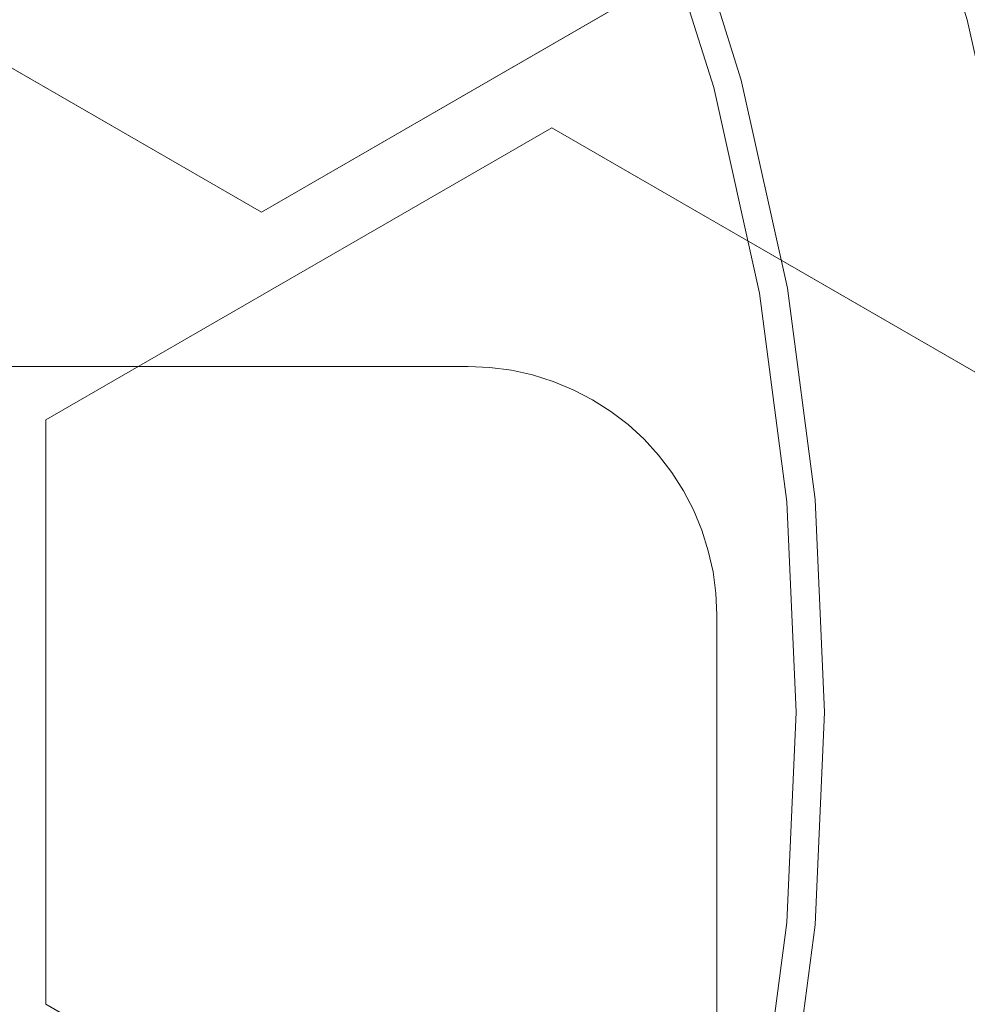
# Model space of a CAD drawing. Units: millimetres. Extents: x -141 to 141, y -141 to 141.
# Drawn here: x 72 to 114, y -13 to 31 of the extents above; entities that cross this region are included whole.
import ezdxf

# ---------------------------------------------------------------- set-up
doc = ezdxf.new("R2010")
doc.units = ezdxf.units.MM
doc.header["$LTSCALE"] = 25.4
doc.layers.add('Lighting-LED', color=7, linetype='Continuous', lineweight=5, true_color=0x000000)

# ---------------------------------------------------------------- blocks, each defined once
blk = doc.blocks.new('Group-2-1')
at = {"layer": 'Lighting-LED', "color": 7, "linetype": 'Continuous', "lineweight": 5, "transparency": 33554687}
for points, invisible_edges in [([(-32485.085, -2311.182, -497.258), (-32476.71, -2317.608, -497.258), (-32468.927, -2324.739, -497.258), (-32554.487, -2410.299, -497.258)], 12), ([(-32468.927, -2324.739, -497.258), (-32461.796, -2332.522, -497.258), (-32455.37, -2340.896, -497.258), (-32554.487, -2410.299, -497.258)], 12), ([(-32478.961, -2334.773, -224.398), (-32485.831, -2328.478, -224.398), (-32554.487, -2410.299, -224.13)], 10), ([(-32472.666, -2341.643, -224.398), (-32478.961, -2334.773, -224.398), (-32554.487, -2410.299, -224.13)], 10), ([(-32471.349, -2336.434, -498.846), (-32493.749, -2375.232, -498.846), (-32471.349, -2388.164, -498.846), (-32471.349, -2336.434, -498.846)], 13), ([(-32471.349, -2336.434, -495.671), (-32493.749, -2375.232, -495.671), (-32471.349, -2388.164, -495.671), (-32471.349, -2336.434, -495.671)], 13), ([(-32471.349, -2388.164, -498.846), (-32448.949, -2349.367, -498.846), (-32471.349, -2336.434, -498.846), (-32471.349, -2388.164, -498.846)], 13), ([(-32471.349, -2388.164, -495.671), (-32448.949, -2349.367, -495.671), (-32471.349, -2336.434, -495.671), (-32471.349, -2388.164, -495.671)], 13), ([(-32455.37, -2340.896, -497.258), (-32449.698, -2349.799, -497.258), (-32444.824, -2359.162, -497.258), (-32554.487, -2410.299, -497.258)], 12), ([(-32466.994, -2349.035, -224.398), (-32472.666, -2341.643, -224.398), (-32554.487, -2410.299, -224.13)], 10), ([(-32461.987, -2356.894, -224.398), (-32466.994, -2349.035, -224.398), (-32554.487, -2410.299, -224.13)], 10), ([(-32471.349, -2388.164, -498.846), (-32448.949, -2375.232, -498.846), (-32448.949, -2349.367, -498.846), (-32471.349, -2388.164, -498.846)], 12), ([(-32471.349, -2388.164, -495.671), (-32448.949, -2375.232, -495.671), (-32448.949, -2349.367, -495.671), (-32471.349, -2388.164, -495.671)], 12), ([(-32457.685, -2365.159, -224.398), (-32461.987, -2356.894, -224.398), (-32554.487, -2410.299, -224.13)], 10), ([(-32444.824, -2359.162, -497.258), (-32440.785, -2368.915, -497.258), (-32437.61, -2378.982, -497.258), (-32554.487, -2410.299, -497.258)], 12), ([(-32454.119, -2373.768, -224.398), (-32457.685, -2365.159, -224.398), (-32554.487, -2410.299, -224.13)], 10), ([(-32440.097, -2379.649, -231.998), (-32443.204, -2369.795, -231.998), (-32452.938, -2373.338, -224.792), (-32450.103, -2382.33, -224.792)], 10), ([(-32453.586, -2373.574, -224.472), (-32450.769, -2382.508, -224.472), (-32450.593, -2382.461, -224.529), (-32453.415, -2373.512, -224.529)], 15), ([(-32453.415, -2373.512, -224.529), (-32450.593, -2382.461, -224.529), (-32450.423, -2382.415, -224.602), (-32453.249, -2373.451, -224.602)], 15), ([(-32453.249, -2373.451, -224.602), (-32450.423, -2382.415, -224.602), (-32450.259, -2382.371, -224.69), (-32453.09, -2373.393, -224.69)], 15), ([(-32453.09, -2373.393, -224.69), (-32450.259, -2382.371, -224.69), (-32450.103, -2382.33, -224.792), (-32452.938, -2373.338, -224.792)], 11), ([(-32451.317, -2382.655, -224.398), (-32454.119, -2373.768, -224.398), (-32554.487, -2410.299, -224.13)], 10), ([(-32454.119, -2373.768, -224.398), (-32451.317, -2382.655, -224.398), (-32451.132, -2382.605, -224.406), (-32453.939, -2373.703, -224.406)], 14), ([(-32453.939, -2373.703, -224.406), (-32451.132, -2382.605, -224.406), (-32450.95, -2382.556, -224.431), (-32453.762, -2373.638, -224.431)], 15), ([(-32453.762, -2373.638, -224.431), (-32450.95, -2382.556, -224.431), (-32450.769, -2382.508, -224.472), (-32453.586, -2373.574, -224.472)], 15), ([(-32437.61, -2378.982, -497.258), (-32435.326, -2389.288, -497.258), (-32433.948, -2399.753, -497.258), (-32554.487, -2410.299, -497.258)], 12), ([(-32437.861, -2389.735, -231.998), (-32440.097, -2379.649, -231.998), (-32450.103, -2382.33, -224.792), (-32448.063, -2391.534, -224.792)], 10), ([(-32449.3, -2391.752, -224.398), (-32451.317, -2382.655, -224.398), (-32554.487, -2410.299, -224.13)], 10), ([(-32451.317, -2382.655, -224.398), (-32449.3, -2391.752, -224.398), (-32449.112, -2391.719, -224.406), (-32451.132, -2382.605, -224.406)], 14), ([(-32451.132, -2382.605, -224.406), (-32449.112, -2391.719, -224.406), (-32448.926, -2391.686, -224.431), (-32450.95, -2382.556, -224.431)], 15), ([(-32450.95, -2382.556, -224.431), (-32448.926, -2391.686, -224.431), (-32448.742, -2391.653, -224.472), (-32450.769, -2382.508, -224.472)], 15), ([(-32450.769, -2382.508, -224.472), (-32448.742, -2391.653, -224.472), (-32448.563, -2391.622, -224.529), (-32450.593, -2382.461, -224.529)], 15), ([(-32450.593, -2382.461, -224.529), (-32448.563, -2391.622, -224.529), (-32448.389, -2391.591, -224.602), (-32450.423, -2382.415, -224.602)], 15), ([(-32450.423, -2382.415, -224.602), (-32448.389, -2391.591, -224.602), (-32448.222, -2391.562, -224.69), (-32450.259, -2382.371, -224.69)], 15), ([(-32450.259, -2382.371, -224.69), (-32448.222, -2391.562, -224.69), (-32448.063, -2391.534, -224.792), (-32450.103, -2382.33, -224.792)], 11), ([(-32458.487, -2384.434, -498.846), (-32480.887, -2397.367, -498.846), (-32480.887, -2423.232, -498.846), (-32458.487, -2384.434, -498.846)], 12), ([(-32458.487, -2384.434, -498.846), (-32480.887, -2423.232, -498.846), (-32458.487, -2436.164, -498.846), (-32458.487, -2384.434, -498.846)], 13), ([(-32458.487, -2384.434, -495.671), (-32480.887, -2397.367, -495.671), (-32480.887, -2423.232, -495.671), (-32458.487, -2384.434, -495.671)], 12), ([(-32458.487, -2384.434, -495.671), (-32480.887, -2423.232, -495.671), (-32458.487, -2436.164, -495.671), (-32458.487, -2384.434, -495.671)], 13), ([(-32458.487, -2436.164, -498.846), (-32436.087, -2397.367, -498.846), (-32458.487, -2384.434, -498.846), (-32458.487, -2436.164, -498.846)], 13), ([(-32458.487, -2436.164, -495.671), (-32436.087, -2397.367, -495.671), (-32458.487, -2384.434, -495.671), (-32458.487, -2436.164, -495.671)], 13), ([(-32436.513, -2399.978, -231.998), (-32437.861, -2389.735, -231.998), (-32448.063, -2391.534, -224.792), (-32446.832, -2400.881, -224.792)], 10), ([(-32448.084, -2400.99, -224.398), (-32449.3, -2391.752, -224.398), (-32554.487, -2410.299, -224.13)], 10), ([(-32449.3, -2391.752, -224.398), (-32448.084, -2400.99, -224.398), (-32447.894, -2400.973, -224.406), (-32449.112, -2391.719, -224.406)], 14), ([(-32449.112, -2391.719, -224.406), (-32447.894, -2400.973, -224.406), (-32447.705, -2400.957, -224.431), (-32448.926, -2391.686, -224.431)], 15), ([(-32448.926, -2391.686, -224.431), (-32447.705, -2400.957, -224.431), (-32447.519, -2400.941, -224.472), (-32448.742, -2391.653, -224.472)], 15), ([(-32448.742, -2391.653, -224.472), (-32447.519, -2400.941, -224.472), (-32447.338, -2400.925, -224.529), (-32448.563, -2391.622, -224.529)], 15), ([(-32448.563, -2391.622, -224.529), (-32447.338, -2400.925, -224.529), (-32447.162, -2400.909, -224.602), (-32448.389, -2391.591, -224.602)], 15), ([(-32448.389, -2391.591, -224.602), (-32447.162, -2400.909, -224.602), (-32446.993, -2400.895, -224.69), (-32448.222, -2391.562, -224.69)], 15), ([(-32448.222, -2391.562, -224.69), (-32446.993, -2400.895, -224.69), (-32446.832, -2400.881, -224.792), (-32448.063, -2391.534, -224.792)], 11), ([(-32486.787, -2441.599, -214.189), (-32462.187, -2441.599, -214.189), (-32462.187, -2394.999, -214.189), (-32486.787, -2394.999, -214.189)], 10), ([(-32462.187, -2441.599, -224.189), (-32486.787, -2441.599, -224.189), (-32486.787, -2394.999, -224.189), (-32462.187, -2394.999, -224.189)], 10), ([(-32462.187, -2394.999, -224.189), (-32462.187, -2394.999, -214.189), (-32461.229, -2395.041, -214.189), (-32461.229, -2395.041, -224.189)], 4), ([(-32462.187, -2394.999, -214.189), (-32457.539, -2396.03, -214.189), (-32458.425, -2395.663, -214.189), (-32459.34, -2395.374, -214.189)], 9), ([(-32462.187, -2394.999, -214.189), (-32455.117, -2397.573, -214.189), (-32455.878, -2396.989, -214.189)], 9), ([(-32462.187, -2394.999, -214.189), (-32451.229, -2405.04, -214.189), (-32451.354, -2404.089, -214.189), (-32451.562, -2403.152, -214.189)], 9), ([(-32455.878, -2396.989, -214.189), (-32456.687, -2396.473, -214.189), (-32457.539, -2396.03, -214.189), (-32462.187, -2394.999, -214.189)], 12), ([(-32462.187, -2394.999, -214.189), (-32452.661, -2400.499, -214.189), (-32453.177, -2399.69, -214.189), (-32453.761, -2398.929, -214.189)], 9), ([(-32451.562, -2403.152, -214.189), (-32451.851, -2402.237, -214.189), (-32462.187, -2394.999, -214.189)], 10), ([(-32453.761, -2398.929, -214.189), (-32454.409, -2398.221, -214.189), (-32455.117, -2397.573, -214.189), (-32462.187, -2394.999, -214.189)], 12), ([(-32462.187, -2394.999, -214.189), (-32451.187, -2405.999, -214.189), (-32451.229, -2405.04, -214.189)], 9), ([(-32451.851, -2402.237, -214.189), (-32452.218, -2401.35, -214.189), (-32452.661, -2400.499, -214.189), (-32462.187, -2394.999, -214.189)], 12), ([(-32462.187, -2394.999, -214.189), (-32462.187, -2441.599, -214.189), (-32451.187, -2430.599, -214.189), (-32451.187, -2405.999, -214.189)], 11), ([(-32459.34, -2395.374, -214.189), (-32460.277, -2395.166, -214.189), (-32461.229, -2395.041, -214.189), (-32462.187, -2394.999, -214.189)], 8), ([(-32462.187, -2394.999, -224.189), (-32451.851, -2402.237, -224.189), (-32451.562, -2403.152, -224.189)], 9), ([(-32462.187, -2394.999, -224.189), (-32457.539, -2396.03, -224.189), (-32456.687, -2396.473, -224.189), (-32455.878, -2396.989, -224.189)], 9), ([(-32462.187, -2394.999, -224.189), (-32461.229, -2395.041, -224.189), (-32460.277, -2395.166, -224.189), (-32459.34, -2395.374, -224.189)], 8), ([(-32462.187, -2394.999, -224.189), (-32452.661, -2400.499, -224.189), (-32452.218, -2401.35, -224.189), (-32451.851, -2402.237, -224.189)], 9), ([(-32462.187, -2394.999, -224.189), (-32455.117, -2397.573, -224.189), (-32454.409, -2398.221, -224.189), (-32453.761, -2398.929, -224.189)], 9), ([(-32459.34, -2395.374, -224.189), (-32458.425, -2395.663, -224.189), (-32457.539, -2396.03, -224.189), (-32462.187, -2394.999, -224.189)], 12), ([(-32451.562, -2403.152, -224.189), (-32451.354, -2404.089, -224.189), (-32451.229, -2405.04, -224.189), (-32462.187, -2394.999, -224.189)], 12), ([(-32455.878, -2396.989, -224.189), (-32455.117, -2397.573, -224.189), (-32462.187, -2394.999, -224.189)], 10), ([(-32462.187, -2441.599, -224.189), (-32462.187, -2394.999, -224.189), (-32451.187, -2405.999, -224.189), (-32451.187, -2430.599, -224.189)], 11), ([(-32453.761, -2398.929, -224.189), (-32453.177, -2399.69, -224.189), (-32452.661, -2400.499, -224.189), (-32462.187, -2394.999, -224.189)], 12), ([(-32451.229, -2405.04, -224.189), (-32451.187, -2405.999, -224.189), (-32462.187, -2394.999, -224.189)], 10), ([(-32461.229, -2395.041, -224.189), (-32461.229, -2395.041, -214.189), (-32460.277, -2395.166, -214.189), (-32460.277, -2395.166, -224.189)], 5), ([(-32460.277, -2395.166, -224.189), (-32460.277, -2395.166, -214.189), (-32459.34, -2395.374, -214.189), (-32459.34, -2395.374, -224.189)], 5), ([(-32459.34, -2395.374, -224.189), (-32459.34, -2395.374, -214.189), (-32458.425, -2395.663, -214.189), (-32458.425, -2395.663, -224.189)], 5), ([(-32458.425, -2395.663, -224.189), (-32458.425, -2395.663, -214.189), (-32457.539, -2396.03, -214.189), (-32457.539, -2396.03, -224.189)], 5), ([(-32457.539, -2396.03, -224.189), (-32457.539, -2396.03, -214.189), (-32456.687, -2396.473, -214.189), (-32456.687, -2396.473, -224.189)], 5), ([(-32456.687, -2396.473, -224.189), (-32456.687, -2396.473, -214.189), (-32455.878, -2396.989, -214.189), (-32455.878, -2396.989, -224.189)], 5), ([(-32455.878, -2396.989, -224.189), (-32455.878, -2396.989, -214.189), (-32455.117, -2397.573, -214.189), (-32455.117, -2397.573, -224.189)], 5), ([(-32458.487, -2436.164, -498.846), (-32436.087, -2423.232, -498.846), (-32436.087, -2397.367, -498.846), (-32458.487, -2436.164, -498.846)], 12), ([(-32458.487, -2436.164, -495.671), (-32436.087, -2423.232, -495.671), (-32436.087, -2397.367, -495.671), (-32458.487, -2436.164, -495.671)], 12), ([(-32455.117, -2397.573, -224.189), (-32455.117, -2397.573, -214.189), (-32454.409, -2398.221, -214.189), (-32454.409, -2398.221, -224.189)], 5), ([(-32454.409, -2398.221, -224.189), (-32454.409, -2398.221, -214.189), (-32453.761, -2398.929, -214.189), (-32453.761, -2398.929, -224.189)], 5), ([(-32453.761, -2398.929, -224.189), (-32453.761, -2398.929, -214.189), (-32453.177, -2399.69, -214.189), (-32453.177, -2399.69, -224.189)], 5), ([(-32453.177, -2399.69, -224.189), (-32453.177, -2399.69, -214.189), (-32452.661, -2400.499, -214.189), (-32452.661, -2400.499, -224.189)], 5), ([(-32433.948, -2399.753, -497.258), (-32433.487, -2410.299, -497.258), (-32433.948, -2420.845, -497.258), (-32554.487, -2410.299, -497.258)], 12), ([(-32436.062, -2410.299, -231.998), (-32436.513, -2399.978, -231.998), (-32446.832, -2400.881, -224.792), (-32446.421, -2410.299, -224.792)], 10), ([(-32452.661, -2400.499, -224.189), (-32452.661, -2400.499, -214.189), (-32452.218, -2401.35, -214.189), (-32452.218, -2401.35, -224.189)], 5), ([(-32447.677, -2410.299, -224.398), (-32448.084, -2400.99, -224.398), (-32554.487, -2410.299, -224.13)], 10), ([(-32448.084, -2400.99, -224.398), (-32447.677, -2410.299, -224.398), (-32447.487, -2410.299, -224.406), (-32447.894, -2400.973, -224.406)], 14), ([(-32447.894, -2400.973, -224.406), (-32447.487, -2410.299, -224.406), (-32447.297, -2410.299, -224.431), (-32447.705, -2400.957, -224.431)], 15), ([(-32447.705, -2400.957, -224.431), (-32447.297, -2410.299, -224.431), (-32447.111, -2410.299, -224.472), (-32447.519, -2400.941, -224.472)], 15), ([(-32447.519, -2400.941, -224.472), (-32447.111, -2410.299, -224.472), (-32446.928, -2410.299, -224.529), (-32447.338, -2400.925, -224.529)], 15), ([(-32447.338, -2400.925, -224.529), (-32446.928, -2410.299, -224.529), (-32446.752, -2410.299, -224.602), (-32447.162, -2400.909, -224.602)], 15), ([(-32447.162, -2400.909, -224.602), (-32446.752, -2410.299, -224.602), (-32446.582, -2410.299, -224.69), (-32446.993, -2400.895, -224.69)], 15), ([(-32446.993, -2400.895, -224.69), (-32446.582, -2410.299, -224.69), (-32446.421, -2410.299, -224.792), (-32446.832, -2400.881, -224.792)], 11), ([(-32452.218, -2401.35, -224.189), (-32452.218, -2401.35, -214.189), (-32451.851, -2402.237, -214.189), (-32451.851, -2402.237, -224.189)], 5), ([(-32451.851, -2402.237, -224.189), (-32451.851, -2402.237, -214.189), (-32451.562, -2403.152, -214.189), (-32451.562, -2403.152, -224.189)], 5), ([(-32451.562, -2403.152, -224.189), (-32451.562, -2403.152, -214.189), (-32451.354, -2404.089, -214.189), (-32451.354, -2404.089, -224.189)], 5), ([(-32451.354, -2404.089, -224.189), (-32451.354, -2404.089, -214.189), (-32451.229, -2405.04, -214.189), (-32451.229, -2405.04, -224.189)], 5), ([(-32451.229, -2405.04, -224.189), (-32451.229, -2405.04, -214.189), (-32451.187, -2405.999, -214.189), (-32451.187, -2405.999, -224.189)], 1), ([(-32485.831, -2492.12, -224.398), (-32478.961, -2485.825, -224.398), (-32554.487, -2410.299, -224.13)], 10), ([(-32478.961, -2485.825, -224.398), (-32472.666, -2478.955, -224.398), (-32554.487, -2410.299, -224.13)], 10), ([(-32472.666, -2478.955, -224.398), (-32466.994, -2471.563, -224.398), (-32554.487, -2410.299, -224.13)], 10), ([(-32466.994, -2471.563, -224.398), (-32461.987, -2463.704, -224.398), (-32554.487, -2410.299, -224.13)], 10), ([(-32461.987, -2463.704, -224.398), (-32457.685, -2455.439, -224.398), (-32554.487, -2410.299, -224.13)], 10), ([(-32457.685, -2455.439, -224.398), (-32454.119, -2446.83, -224.398), (-32554.487, -2410.299, -224.13)], 10), ([(-32454.119, -2446.83, -224.398), (-32451.317, -2437.944, -224.398), (-32554.487, -2410.299, -224.13)], 10), ([(-32451.317, -2437.944, -224.398), (-32449.3, -2428.847, -224.398), (-32554.487, -2410.299, -224.13)], 10), ([(-32449.3, -2428.847, -224.398), (-32448.084, -2419.608, -224.398), (-32554.487, -2410.299, -224.13)], 10), ([(-32448.084, -2419.608, -224.398), (-32447.677, -2410.299, -224.398), (-32554.487, -2410.299, -224.13)], 10), ([(-32433.948, -2420.845, -497.258), (-32435.326, -2431.311, -497.258), (-32437.61, -2441.616, -497.258), (-32554.487, -2410.299, -497.258)], 12), ([(-32437.61, -2441.616, -497.258), (-32440.785, -2451.684, -497.258), (-32444.824, -2461.436, -497.258), (-32554.487, -2410.299, -497.258)], 12), ([(-32444.824, -2461.436, -497.258), (-32449.698, -2470.799, -497.258), (-32455.37, -2479.702, -497.258), (-32554.487, -2410.299, -497.258)], 12), ([(-32455.37, -2479.702, -497.258), (-32461.796, -2488.076, -497.258), (-32468.927, -2495.859, -497.258), (-32554.487, -2410.299, -497.258)], 12), ([(-32468.927, -2495.859, -497.258), (-32476.71, -2502.991, -497.258), (-32485.085, -2509.417, -497.258), (-32554.487, -2410.299, -497.258)], 12), ([(-32447.677, -2410.299, -224.398), (-32448.084, -2419.608, -224.398), (-32447.894, -2419.625, -224.406), (-32447.487, -2410.299, -224.406)], 14), ([(-32447.487, -2410.299, -224.406), (-32447.894, -2419.625, -224.406), (-32447.705, -2419.641, -224.431), (-32447.297, -2410.299, -224.431)], 15), ([(-32447.297, -2410.299, -224.431), (-32447.705, -2419.641, -224.431), (-32447.519, -2419.658, -224.472), (-32447.111, -2410.299, -224.472)], 15), ([(-32447.111, -2410.299, -224.472), (-32447.519, -2419.658, -224.472), (-32447.338, -2419.674, -224.529), (-32446.928, -2410.299, -224.529)], 15), ([(-32446.928, -2410.299, -224.529), (-32447.338, -2419.674, -224.529), (-32447.162, -2419.689, -224.602), (-32446.752, -2410.299, -224.602)], 15), ([(-32446.752, -2410.299, -224.602), (-32447.162, -2419.689, -224.602), (-32446.993, -2419.704, -224.69), (-32446.582, -2410.299, -224.69)], 15), ([(-32446.582, -2410.299, -224.69), (-32446.993, -2419.704, -224.69), (-32446.832, -2419.718, -224.792), (-32446.421, -2410.299, -224.792)], 11), ([(-32436.513, -2420.621, -231.998), (-32436.062, -2410.299, -231.998), (-32446.421, -2410.299, -224.792), (-32446.832, -2419.718, -224.792)], 10), ([(-32448.084, -2419.608, -224.398), (-32449.3, -2428.847, -224.398), (-32449.112, -2428.88, -224.406), (-32447.894, -2419.625, -224.406)], 14), ([(-32447.894, -2419.625, -224.406), (-32449.112, -2428.88, -224.406), (-32448.926, -2428.913, -224.431), (-32447.705, -2419.641, -224.431)], 15), ([(-32447.705, -2419.641, -224.431), (-32448.926, -2428.913, -224.431), (-32448.742, -2428.945, -224.472), (-32447.519, -2419.658, -224.472)], 15), ([(-32447.519, -2419.658, -224.472), (-32448.742, -2428.945, -224.472), (-32448.563, -2428.977, -224.529), (-32447.338, -2419.674, -224.529)], 15), ([(-32447.338, -2419.674, -224.529), (-32448.563, -2428.977, -224.529), (-32448.389, -2429.007, -224.602), (-32447.162, -2419.689, -224.602)], 15), ([(-32447.162, -2419.689, -224.602), (-32448.389, -2429.007, -224.602), (-32448.222, -2429.037, -224.69), (-32446.993, -2419.704, -224.69)], 15), ([(-32446.993, -2419.704, -224.69), (-32448.222, -2429.037, -224.69), (-32448.063, -2429.065, -224.792), (-32446.832, -2419.718, -224.792)], 11), ([(-32437.861, -2430.863, -231.998), (-32436.513, -2420.621, -231.998), (-32446.832, -2419.718, -224.792), (-32448.063, -2429.065, -224.792)], 10)]:
    blk.add_3dface(points, dxfattribs=dict(at, invisible_edges=invisible_edges))
for points in [[(-32471.349, -2388.164, -495.671), (-32471.349, -2388.164, -498.846), (-32493.749, -2375.232, -498.846), (-32493.749, -2375.232, -495.671)], [(-32448.949, -2375.232, -495.671), (-32448.949, -2375.232, -498.846), (-32471.349, -2388.164, -498.846), (-32471.349, -2388.164, -495.671)], [(-32480.887, -2397.367, -495.671), (-32480.887, -2397.367, -498.846), (-32458.487, -2384.434, -498.846), (-32458.487, -2384.434, -495.671)], [(-32458.487, -2384.434, -495.671), (-32458.487, -2384.434, -498.846), (-32436.087, -2397.367, -498.846), (-32436.087, -2397.367, -495.671)], [(-32486.787, -2394.999, -224.189), (-32486.787, -2394.999, -214.189), (-32462.187, -2394.999, -214.189), (-32462.187, -2394.999, -224.189)], [(-32480.887, -2423.232, -495.671), (-32480.887, -2423.232, -498.846), (-32480.887, -2397.367, -498.846), (-32480.887, -2397.367, -495.671)], [(-32451.187, -2405.999, -224.189), (-32451.187, -2405.999, -214.189), (-32451.187, -2430.599, -214.189), (-32451.187, -2430.599, -224.189)], [(-32458.487, -2436.164, -495.671), (-32458.487, -2436.164, -498.846), (-32480.887, -2423.232, -498.846), (-32480.887, -2423.232, -495.671)]]:
    blk.add_3dface(points, dxfattribs=at)
at = {"layer": 'Lighting-LED', "color": 0, "flags": 1}
for tag in ['Yoke', '3D_Symbol_Name', 'Weight', 'Weight', 'Wattage', 'Candlepower', 'Body', 'Model_Name', 'Beam_Angle', 'Field_Angle', 'Remarks', 'Beam_Angle_2', 'Field_Angle_2', 'Num_Channels', 'Frame_Size', 'Device_Type', 'FixtureID', 'Frame_Size', 'Base', 'Lens', 'Inst_Type', 'Lamp']:
    blk.add_attdef(tag, (-24893.731, 11800.919), '', height=0.18, dxfattribs=at)

msp = doc.modelspace()

# ---------------------------------------------------------------- block references
at = {"layer": 'Lighting-LED', "color": 7, "transparency": 33554687}
msp.add_blockref('Group-2-1', (32554.487, 2410.299), dxfattribs=at)

doc.saveas('drawing.dxf')
